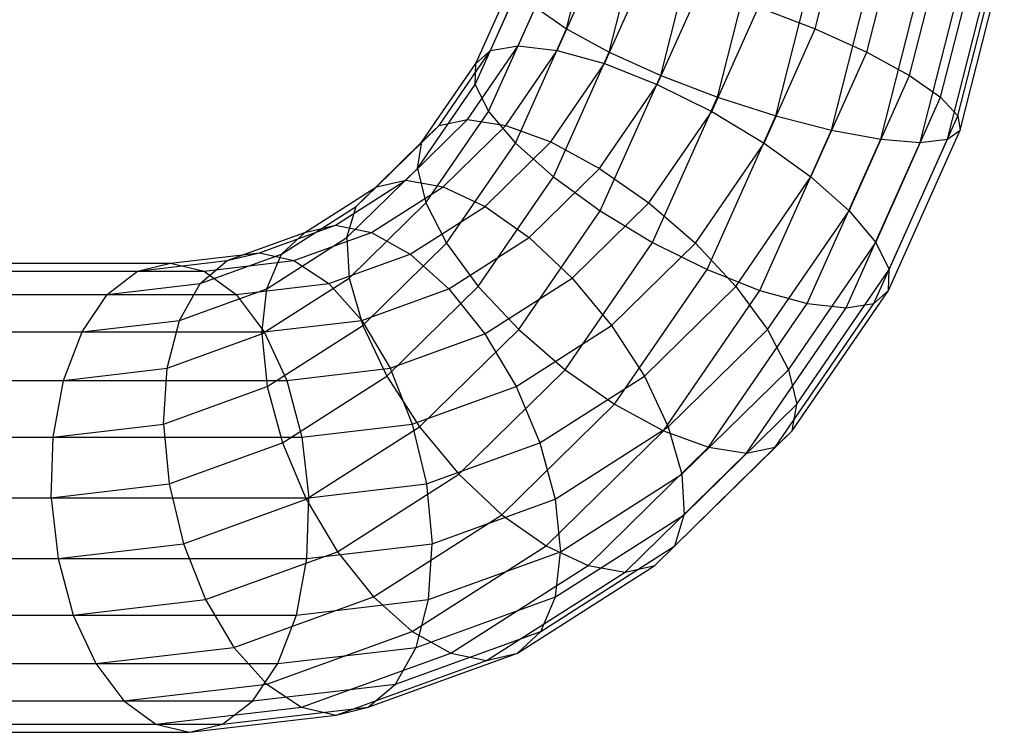
# Model space of a CAD drawing. Extents: x -5782 to 5031, y -5031 to 5031.
# Drawn here: x -4568 to -4541, y -26 to -7 of the extents above; entities that cross this region are included whole.
import ezdxf

# ---------------------------------------------------------------- set-up
doc = ezdxf.new("R2010")
doc.units = 0

msp = doc.modelspace()

# ---------------------------------------------------------------- linework, layer by layer
at = {"color": 0}
for p, q in [((-4552.943838, -7.006756), (-4552.072696, -3.572013)), ((-4546.055235, -7.006756), (-4545.184093, -3.572013)), ((-4551.75954, -7.653669), (-4550.807968, -3.901806)), ((-4544.627933, -7.653669), (-4543.676362, -3.901806)), ((-4550.332238, -8.300581), (-4549.300236, -4.2316)), ((-4543.443635, -8.300581), (-4542.411633, -4.2316)), ((-4548.759201, -8.903408), (-4547.65225, -4.538918)), ((-4542.583048, -8.903408), (-4541.476098, -4.538918)), ((-4547.147628, -9.421067), (-4545.976318, -4.802818)), ((-4542.104821, -9.421067), (-4540.93351, -4.802818)), ((-4554.279588, -7.482725), (-4553.238961, -5.154191)), ((-4545.607346, -9.81828), (-4544.38665, -5.005316)), ((-4544.243322, -10.067979), (-4542.991582, -5.132611)), ((-4543.148512, -10.153147), (-4541.886183, -5.176029)), ((-4542.397526, -10.067979), (-4541.145786, -5.132611)), ((-4542.041543, -9.81828), (-4540.820847, -5.005316)), ((-4555.047769, -7.606369), (-4553.989947, -5.239358)), ((-4553.201973, -7.606369), (-4552.144151, -5.239358)), ((-4555.454167, -7.968876), (-4554.345931, -5.489057)), ((-4551.888363, -7.968876), (-4550.780127, -5.489057)), ((-4555.471086, -8.545541), (-4554.282653, -5.886271)), ((-4550.428278, -8.545541), (-4549.239845, -5.886271)), ((-4555.097373, -9.297065), (-4553.804425, -6.40393)), ((-4553.804425, -6.40393), (-4552.943838, -7.006756)), ((-4548.92122, -9.297065), (-4547.628273, -6.40393)), ((-4547.628273, -6.40393), (-4546.055235, -7.006756)), ((-4554.358496, -10.172233), (-4552.943838, -7.006756)), ((-4552.943838, -7.006756), (-4551.75954, -7.653669)), ((-4547.469893, -10.172233), (-4546.055235, -7.006756)), ((-4546.055235, -7.006756), (-4544.627933, -7.653669)), ((-4556.471357, -9.681072), (-4555.047769, -7.606369)), ((-4555.680035, -9.523703), (-4554.279588, -7.482725)), ((-4555.454167, -7.968876), (-4555.047769, -7.606369)), ((-4555.047769, -7.606369), (-4554.279588, -7.482725)), ((-4554.625562, -9.681072), (-4553.201973, -7.606369)), ((-4554.279588, -7.482725), (-4553.201973, -7.606369)), ((-4553.201973, -7.606369), (-4551.888363, -7.968876)), ((-4553.304809, -11.111405), (-4551.75954, -7.653669)), ((-4551.75954, -7.653669), (-4550.332238, -8.300581)), ((-4546.173202, -11.111405), (-4544.627933, -7.653669)), ((-4544.627933, -7.653669), (-4543.443635, -8.300581)), ((-4556.945601, -10.142455), (-4555.454167, -7.968876)), ((-4555.471086, -8.545541), (-4555.454167, -7.968876)), ((-4553.379798, -10.142455), (-4551.888363, -7.968876)), ((-4551.888363, -7.968876), (-4550.428278, -8.545541)), ((-4552.008118, -12.050576), (-4550.332238, -8.300581)), ((-4550.332238, -8.300581), (-4548.759201, -8.903408)), ((-4545.119515, -12.050576), (-4543.443635, -8.300581)), ((-4543.443635, -8.300581), (-4542.583048, -8.903408)), ((-4557.070447, -10.87641), (-4555.471086, -8.545541)), ((-4555.471086, -8.545541), (-4555.097373, -9.297065)), ((-4552.02764, -10.87641), (-4550.428278, -8.545541)), ((-4550.428278, -8.545541), (-4548.92122, -9.297065)), ((-4550.556791, -12.925744), (-4548.759201, -8.903408)), ((-4548.759201, -8.903408), (-4547.147628, -9.421067)), ((-4544.380638, -12.925744), (-4542.583048, -8.903408)), ((-4542.583048, -8.903408), (-4542.104821, -9.421067)), ((-4557.386486, -11.198689), (-4555.680035, -9.523703)), ((-4556.837388, -11.832919), (-4555.097373, -9.297065)), ((-4556.471357, -9.681072), (-4555.680035, -9.523703)), ((-4555.680035, -9.523703), (-4554.625562, -9.681072)), ((-4555.097373, -9.297065), (-4554.358496, -10.172233)), ((-4550.661235, -11.832919), (-4548.92122, -9.297065)), ((-4549.049733, -13.677269), (-4547.147628, -9.421067)), ((-4548.92122, -9.297065), (-4547.469893, -10.172233)), ((-4547.147628, -9.421067), (-4545.607346, -9.81828)), ((-4544.006926, -13.677269), (-4542.104821, -9.421067)), ((-4542.104821, -9.421067), (-4542.041543, -9.81828)), ((-4558.206005, -11.383736), (-4556.471357, -9.681072)), ((-4556.945601, -10.142455), (-4556.471357, -9.681072)), ((-4556.36021, -11.383736), (-4554.625562, -9.681072)), ((-4554.625562, -9.681072), (-4553.379798, -10.142455)), ((-4547.589648, -14.253933), (-4545.607346, -9.81828)), ((-4546.276038, -14.61644), (-4544.243322, -10.067979)), ((-4545.607346, -9.81828), (-4544.243322, -10.067979)), ((-4544.430242, -14.61644), (-4542.397526, -10.067979)), ((-4544.243322, -10.067979), (-4543.148512, -10.153147)), ((-4544.023845, -14.253933), (-4542.041543, -9.81828)), ((-4543.148512, -10.153147), (-4542.397526, -10.067979)), ((-4542.397526, -10.067979), (-4542.041543, -9.81828)), ((-4558.762919, -11.926266), (-4556.945601, -10.142455)), ((-4557.070447, -10.87641), (-4556.945601, -10.142455)), ((-4556.262305, -12.946797), (-4554.358496, -10.172233)), ((-4555.197116, -11.926266), (-4553.379798, -10.142455)), ((-4554.358496, -10.172233), (-4553.304809, -11.111405)), ((-4553.379798, -10.142455), (-4552.02764, -10.87641)), ((-4549.373702, -12.946797), (-4547.469893, -10.172233)), ((-4547.469893, -10.172233), (-4546.173202, -11.111405)), ((-4545.198424, -14.740084), (-4543.148512, -10.153147)), ((-4559.019275, -12.789305), (-4557.070447, -10.87641)), ((-4557.070447, -10.87641), (-4556.837388, -11.832919)), ((-4553.976468, -12.789305), (-4552.02764, -10.87641)), ((-4552.02764, -10.87641), (-4550.661235, -11.832919)), ((-4555.384391, -14.142136), (-4553.304809, -11.111405)), ((-4553.304809, -11.111405), (-4552.008118, -12.050576)), ((-4548.252784, -14.142136), (-4546.173202, -11.111405)), ((-4546.173202, -11.111405), (-4545.119515, -12.050576)), ((-4560.185051, -12.64893), (-4558.206005, -11.383736)), ((-4559.333361, -12.443317), (-4557.386486, -11.198689)), ((-4558.762919, -11.926266), (-4558.206005, -11.383736)), ((-4558.339255, -12.64893), (-4556.36021, -11.383736)), ((-4558.206005, -11.383736), (-4557.386486, -11.198689)), ((-4557.386486, -11.198689), (-4556.36021, -11.383736)), ((-4556.36021, -11.383736), (-4555.197116, -11.926266)), ((-4560.836282, -13.251756), (-4558.762919, -11.926266)), ((-4559.019275, -12.789305), (-4558.762919, -11.926266)), ((-4558.957602, -13.914041), (-4556.837388, -11.832919)), ((-4557.270479, -13.251756), (-4555.197116, -11.926266)), ((-4556.837388, -11.832919), (-4556.262305, -12.946797)), ((-4555.197116, -11.926266), (-4553.976468, -12.789305)), ((-4552.78145, -13.914041), (-4550.661235, -11.832919)), ((-4550.661235, -11.832919), (-4549.373702, -12.946797)), ((-4554.263473, -15.337474), (-4552.008118, -12.050576)), ((-4552.008118, -12.050576), (-4550.556791, -12.925744)), ((-4547.37487, -15.337474), (-4545.119515, -12.050576)), ((-4545.119515, -12.050576), (-4544.380638, -12.925744)), ((-4561.445844, -13.209755), (-4559.333361, -12.443317)), ((-4560.185051, -12.64893), (-4559.333361, -12.443317)), ((-4559.333361, -12.443317), (-4558.339255, -12.64893)), ((-4562.33244, -13.428032), (-4560.185051, -12.64893)), ((-4561.242676, -14.210715), (-4559.019275, -12.789305)), ((-4560.836282, -13.251756), (-4560.185051, -12.64893)), ((-4560.486644, -13.428032), (-4558.339255, -12.64893)), ((-4559.019275, -12.789305), (-4558.957602, -13.914041)), ((-4558.339255, -12.64893), (-4557.270479, -13.251756)), ((-4556.199869, -14.210715), (-4553.976468, -12.789305)), ((-4553.976468, -12.789305), (-4552.78145, -13.914041)), ((-4558.582104, -15.223823), (-4556.262305, -12.946797)), ((-4556.262305, -12.946797), (-4555.384391, -14.142136)), ((-4552.97594, -16.451352), (-4550.556791, -12.925744)), ((-4551.693501, -15.223823), (-4549.373702, -12.946797)), ((-4550.556791, -12.925744), (-4549.049733, -13.677269)), ((-4549.373702, -12.946797), (-4548.252784, -14.142136)), ((-4546.799788, -16.451352), (-4544.380638, -12.925744)), ((-4544.380638, -12.925744), (-4544.006926, -13.677269)), ((-4563.909738, -13.5), (-4561.445844, -13.209755)), ((-4563.086013, -14.06799), (-4560.836282, -13.251756)), ((-4562.33244, -13.428032), (-4561.445844, -13.209755)), ((-4561.445844, -13.209755), (-4560.486644, -13.428032)), ((-4561.242676, -14.210715), (-4560.836282, -13.251756)), ((-4559.52021, -14.06799), (-4557.270479, -13.251756)), ((-4557.270479, -13.251756), (-4556.199869, -14.210715)), ((-4609.360976, -13.5), (-4563.909738, -13.5)), ((-4564.823539, -13.721482), (-4562.33244, -13.428032)), ((-4564.823539, -13.721482), (-4563.909738, -13.5)), ((-4563.909738, -13.5), (-4562.977743, -13.721482)), ((-4563.086013, -14.06799), (-4562.33244, -13.428032)), ((-4562.977743, -13.721482), (-4560.486644, -13.428032)), ((-4560.486644, -13.428032), (-4559.52021, -14.06799)), ((-4610.292971, -13.721482), (-4562.977743, -13.721482)), ((-4565.65687, -14.370835), (-4564.823539, -13.721482)), ((-4562.977743, -13.721482), (-4562.091067, -14.370835)), ((-4551.609536, -17.407861), (-4549.049733, -13.677269)), ((-4549.049733, -13.677269), (-4547.589648, -14.253933)), ((-4546.566728, -17.407861), (-4544.006926, -13.677269)), ((-4544.023845, -14.253933), (-4544.006926, -13.677269)), ((-4565.65687, -14.370835), (-4563.086013, -14.06799)), ((-4563.655208, -15.086014), (-4563.086013, -14.06799)), ((-4562.091067, -14.370835), (-4559.52021, -14.06799)), ((-4561.376537, -15.460454), (-4558.957602, -13.914041)), ((-4559.52021, -14.06799), (-4558.6124, -15.086014)), ((-4558.957602, -13.914041), (-4558.582104, -15.223823)), ((-4557.918369, -16.629392), (-4555.384391, -14.142136)), ((-4555.384391, -14.142136), (-4554.263473, -15.337474)), ((-4555.200385, -15.460454), (-4552.78145, -13.914041)), ((-4552.78145, -13.914041), (-4551.693501, -15.223823)), ((-4550.786763, -16.629392), (-4548.252784, -14.142136)), ((-4548.252784, -14.142136), (-4547.37487, -15.337474)), ((-4611.179647, -14.370835), (-4562.091067, -14.370835)), ((-4566.352944, -15.403806), (-4565.65687, -14.370835)), ((-4563.655208, -15.086014), (-4561.242676, -14.210715)), ((-4562.091067, -14.370835), (-4561.310136, -15.403806)), ((-4561.376537, -15.460454), (-4561.242676, -14.210715)), ((-4558.6124, -15.086014), (-4556.199869, -14.210715)), ((-4556.199869, -14.210715), (-4555.200385, -15.460454)), ((-4550.257378, -18.141816), (-4547.589648, -14.253933)), ((-4547.589648, -14.253933), (-4546.276038, -14.61644)), ((-4546.691574, -18.141816), (-4544.023845, -14.253933)), ((-4544.430242, -14.61644), (-4544.023845, -14.253933)), ((-4549.011614, -18.603199), (-4546.276038, -14.61644)), ((-4547.165818, -18.603199), (-4544.430242, -14.61644)), ((-4546.276038, -14.61644), (-4545.198424, -14.740084)), ((-4545.198424, -14.740084), (-4544.430242, -14.61644)), ((-4547.95714, -18.760569), (-4545.198424, -14.740084)), ((-4566.352944, -15.403806), (-4563.655208, -15.086014)), ((-4564.001235, -16.41273), (-4563.655208, -15.086014)), ((-4561.310136, -15.403806), (-4558.6124, -15.086014)), ((-4561.228742, -16.915806), (-4558.582104, -15.223823)), ((-4558.6124, -15.086014), (-4557.825082, -16.41273)), ((-4558.582104, -15.223823), (-4557.918369, -16.629392)), ((-4554.340139, -16.915806), (-4551.693501, -15.223823)), ((-4551.693501, -15.223823), (-4550.786763, -16.629392)), ((-4611.960578, -15.403806), (-4561.310136, -15.403806)), ((-4566.864322, -16.75), (-4566.352944, -15.403806)), ((-4564.001235, -16.41273), (-4561.376537, -15.460454)), ((-4561.376537, -15.460454), (-4561.228742, -16.915806)), ((-4561.310136, -15.403806), (-4560.688169, -16.75)), ((-4557.825082, -16.41273), (-4555.200385, -15.460454)), ((-4557.011631, -18.034962), (-4554.263473, -15.337474)), ((-4555.200385, -15.460454), (-4554.340139, -16.915806)), ((-4554.263473, -15.337474), (-4552.97594, -16.451352)), ((-4550.123028, -18.034962), (-4547.37487, -15.337474)), ((-4547.37487, -15.337474), (-4546.799788, -16.451352)), ((-4566.864322, -16.75), (-4564.001235, -16.41273)), ((-4564.100513, -17.957724), (-4564.001235, -16.41273)), ((-4560.688169, -16.75), (-4557.825082, -16.41273)), ((-4557.825082, -16.41273), (-4557.21191, -17.957724)), ((-4555.923682, -19.344744), (-4552.97594, -16.451352)), ((-4552.97594, -16.451352), (-4551.609536, -17.407861)), ((-4549.74753, -19.344744), (-4546.799788, -16.451352)), ((-4546.799788, -16.451352), (-4546.566728, -17.407861)), ((-4612.582545, -16.75), (-4560.688169, -16.75)), ((-4567.156155, -18.317676), (-4566.864322, -16.75)), ((-4560.809364, -18.477591), (-4557.918369, -16.629392)), ((-4560.688169, -16.75), (-4560.267552, -18.317676)), ((-4557.918369, -16.629392), (-4557.011631, -18.034962)), ((-4553.677757, -18.477591), (-4550.786763, -16.629392)), ((-4550.786763, -16.629392), (-4550.123028, -18.034962)), ((-4564.100513, -17.957724), (-4561.228742, -16.915806)), ((-4561.228742, -16.915806), (-4560.809364, -18.477591)), ((-4557.21191, -17.957724), (-4554.340139, -16.915806)), ((-4554.340139, -16.915806), (-4553.677757, -18.477591)), ((-4554.728664, -20.469479), (-4551.609536, -17.407861)), ((-4551.609536, -17.407861), (-4550.257378, -18.141816)), ((-4549.685857, -20.469479), (-4546.566728, -17.407861)), ((-4546.691574, -18.141816), (-4546.566728, -17.407861)), ((-4567.156155, -18.317676), (-4564.100513, -17.957724)), ((-4564.100513, -17.957724), (-4563.946276, -19.615706)), ((-4560.267552, -18.317676), (-4557.21191, -17.957724)), ((-4557.21191, -17.957724), (-4556.81467, -19.615706)), ((-4560.146982, -20.039376), (-4557.011631, -18.034962)), ((-4557.011631, -18.034962), (-4555.923682, -19.344744)), ((-4553.508016, -21.332519), (-4550.257378, -18.141816)), ((-4553.258379, -20.039376), (-4550.123028, -18.034962)), ((-4550.257378, -18.141816), (-4549.011614, -18.603199)), ((-4550.123028, -18.034962), (-4549.74753, -19.344744)), ((-4549.942213, -21.332519), (-4546.691574, -18.141816)), ((-4547.165818, -18.603199), (-4546.691574, -18.141816)), ((-4613.003162, -18.317676), (-4560.267552, -18.317676)), ((-4567.208556, -20), (-4567.156155, -18.317676)), ((-4563.946276, -19.615706), (-4560.809364, -18.477591)), ((-4560.809364, -18.477591), (-4560.146982, -20.039376)), ((-4560.267552, -18.317676), (-4560.076949, -20)), ((-4556.81467, -19.615706), (-4553.677757, -18.477591)), ((-4553.677757, -18.477591), (-4553.258379, -20.039376)), ((-4552.344922, -21.875048), (-4549.011614, -18.603199)), ((-4551.318646, -22.060095), (-4547.95714, -18.760569)), ((-4550.499127, -21.875048), (-4547.165818, -18.603199)), ((-4549.011614, -18.603199), (-4547.95714, -18.760569)), ((-4547.95714, -18.760569), (-4547.165818, -18.603199)), ((-4559.286737, -21.494727), (-4555.923682, -19.344744)), ((-4555.923682, -19.344744), (-4554.728664, -20.469479)), ((-4553.110584, -21.494727), (-4549.74753, -19.344744)), ((-4549.74753, -19.344744), (-4549.685857, -20.469479)), ((-4567.208556, -20), (-4563.946276, -19.615706)), ((-4563.946276, -19.615706), (-4563.549036, -21.273688)), ((-4560.076949, -20), (-4556.81467, -19.615706)), ((-4556.81467, -19.615706), (-4556.660433, -21.273688)), ((-4613.193765, -20), (-4560.076949, -20)), ((-4567.208556, -20), (-4567.017953, -21.682324)), ((-4563.549036, -21.273688), (-4560.146982, -20.039376)), ((-4560.146982, -20.039376), (-4559.286737, -21.494727)), ((-4560.12935, -21.682324), (-4560.076949, -20)), ((-4556.660433, -21.273688), (-4553.258379, -20.039376)), ((-4553.258379, -20.039376), (-4553.110584, -21.494727)), ((-4558.287252, -22.744466), (-4554.728664, -20.469479)), ((-4554.728664, -20.469479), (-4553.508016, -21.332519)), ((-4553.244445, -22.744466), (-4549.685857, -20.469479)), ((-4549.942213, -21.332519), (-4549.685857, -20.469479)), ((-4567.017953, -21.682324), (-4563.549036, -21.273688)), ((-4563.549036, -21.273688), (-4562.935864, -22.818681)), ((-4562.935864, -22.818681), (-4559.286737, -21.494727)), ((-4560.12935, -21.682324), (-4556.660433, -21.273688)), ((-4559.286737, -21.494727), (-4558.287252, -22.744466)), ((-4557.216642, -23.703425), (-4553.508016, -21.332519)), ((-4556.759711, -22.818681), (-4556.660433, -21.273688)), ((-4556.759711, -22.818681), (-4553.110584, -21.494727)), ((-4553.650839, -23.703425), (-4549.942213, -21.332519)), ((-4553.508016, -21.332519), (-4552.344922, -21.875048)), ((-4553.244445, -22.744466), (-4553.110584, -21.494727)), ((-4550.499127, -21.875048), (-4549.942213, -21.332519)), ((-4613.141364, -21.682324), (-4560.12935, -21.682324)), ((-4567.017953, -21.682324), (-4566.597336, -23.25)), ((-4560.421184, -23.25), (-4560.12935, -21.682324)), ((-4556.147866, -24.306251), (-4552.344922, -21.875048)), ((-4555.15376, -24.511864), (-4551.318646, -22.060095)), ((-4554.302071, -24.306251), (-4550.499127, -21.875048)), ((-4552.344922, -21.875048), (-4551.318646, -22.060095)), ((-4551.318646, -22.060095), (-4550.499127, -21.875048)), ((-4566.597336, -23.25), (-4562.935864, -22.818681)), ((-4562.935864, -22.818681), (-4562.148545, -24.145397)), ((-4562.148545, -24.145397), (-4558.287252, -22.744466)), ((-4560.421184, -23.25), (-4556.759711, -22.818681)), ((-4558.287252, -22.744466), (-4557.216642, -23.703425)), ((-4557.105738, -24.145397), (-4553.244445, -22.744466)), ((-4557.105738, -24.145397), (-4556.759711, -22.818681)), ((-4553.650839, -23.703425), (-4553.244445, -22.744466)), ((-4612.849531, -23.25), (-4560.421184, -23.25)), ((-4566.597336, -23.25), (-4565.975369, -24.596194)), ((-4560.932562, -24.596194), (-4560.421184, -23.25)), ((-4561.240736, -25.163422), (-4557.216642, -23.703425)), ((-4557.674933, -25.163422), (-4553.650839, -23.703425)), ((-4557.216642, -23.703425), (-4556.147866, -24.306251)), ((-4554.302071, -24.306251), (-4553.650839, -23.703425)), ((-4565.975369, -24.596194), (-4562.148545, -24.145397)), ((-4562.148545, -24.145397), (-4561.240736, -25.163422)), ((-4560.932562, -24.596194), (-4557.105738, -24.145397)), ((-4557.674933, -25.163422), (-4557.105738, -24.145397)), ((-4560.274301, -25.803379), (-4556.147866, -24.306251)), ((-4559.315102, -26.021656), (-4555.15376, -24.511864)), ((-4558.428506, -25.803379), (-4554.302071, -24.306251)), ((-4556.147866, -24.306251), (-4555.15376, -24.511864)), ((-4555.15376, -24.511864), (-4554.302071, -24.306251)), ((-4612.338153, -24.596194), (-4560.932562, -24.596194)), ((-4565.975369, -24.596194), (-4565.194438, -25.629165)), ((-4561.628635, -25.629165), (-4560.932562, -24.596194)), ((-4565.194438, -25.629165), (-4561.240736, -25.163422)), ((-4561.628635, -25.629165), (-4557.674933, -25.163422)), ((-4561.240736, -25.163422), (-4560.274301, -25.803379)), ((-4558.428506, -25.803379), (-4557.674933, -25.163422)), ((-4611.64208, -25.629165), (-4561.628635, -25.629165)), ((-4565.194438, -25.629165), (-4564.307762, -26.278518)), ((-4564.307762, -26.278518), (-4560.274301, -25.803379)), ((-4562.461967, -26.278518), (-4561.628635, -25.629165)), ((-4562.461967, -26.278518), (-4558.428506, -25.803379)), ((-4560.274301, -25.803379), (-4559.315102, -26.021656)), ((-4559.315102, -26.021656), (-4558.428506, -25.803379)), ((-4563.375767, -26.5), (-4559.315102, -26.021656)), ((-4610.808748, -26.278518), (-4562.461967, -26.278518)), ((-4564.307762, -26.278518), (-4563.375767, -26.5)), ((-4563.375767, -26.5), (-4562.461967, -26.278518)), ((-4609.894947, -26.5), (-4563.375767, -26.5))]:
    msp.add_line(p, q, dxfattribs=at)

doc.saveas('drawing.dxf')
